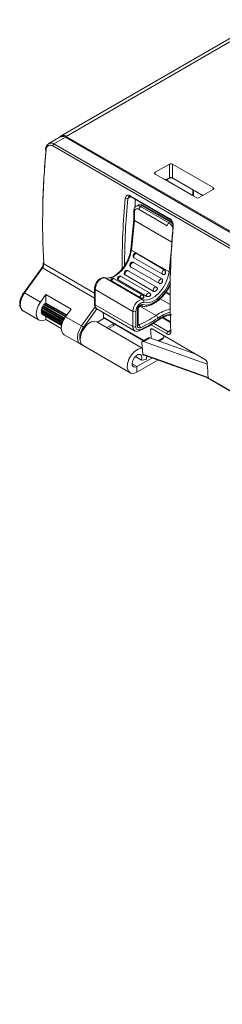
# Model space of a CAD drawing. Units: inches. Extents: x 0.3 to 10.6, y 0.2 to 8.2.
# Drawn here: x 7 to 7.2, y 5.9 to 7 of the extents above; entities that cross this region are included whole.
import ezdxf

# ---------------------------------------------------------------- set-up
doc = ezdxf.new("R2010")
doc.units = ezdxf.units.IN
doc.header["$MEASUREMENT"] = 0

msp = doc.modelspace()

# ---------------------------------------------------------------- linework, layer by layer
at = {"color": 7, "linetype": 'Continuous', "lineweight": 15}
for p, q in [((7.2809, 7.0196), (7.0582, 6.8911)), ((7.2866, 7.0191), (7.0639, 6.8905)), ((7.0573, 6.89), (7.0444, 6.8825)), ((7.063, 6.8895), (7.0503, 6.8821)), ((8.5597, 6.0254), (7.063, 6.8895)), ((7.0639, 6.8905), (7.3094, 6.7488)), ((7.041, 6.8765), (7.041, 6.8765)), ((8.5457, 6.0158), (7.0489, 6.8799)), ((7.0503, 6.8821), (8.5471, 6.0181)), ((7.1782, 6.8599), (7.1625, 6.8508)), ((7.1782, 6.8448), (7.1782, 6.8599)), ((7.2269, 6.8338), (7.1817, 6.8599)), ((7.1817, 6.8599), (7.1817, 6.8448)), ((7.1625, 6.8488), (7.2078, 6.8227)), ((7.2027, 6.8259), (7.1734, 6.8428)), ((7.1735, 6.8428), (7.1734, 6.8428)), ((7.1745, 6.8422), (7.1779, 6.8442)), ((7.1819, 6.8442), (7.2152, 6.825)), ((7.2112, 6.8227), (7.2269, 6.8317)), ((7.1347, 6.8249), (7.1782, 6.7998)), ((7.1351, 6.8239), (7.1786, 6.7987)), ((7.1352, 6.8238), (7.1351, 6.8239)), ((7.1403, 6.8209), (7.1403, 6.8121)), ((7.2078, 6.8227), (7.2027, 6.8259)), ((7.2027, 6.8259), (7.2027, 6.8259)), ((7.2027, 6.8259), (7.2027, 6.8259)), ((7.2043, 6.8258), (7.2035, 6.8254)), ((7.2043, 6.8313), (7.2043, 6.8249)), ((7.1432, 6.8142), (7.1414, 6.8132)), ((7.1759, 6.7917), (7.1446, 6.8097)), ((7.1481, 6.8138), (7.1463, 6.8128)), ((7.1463, 6.8128), (7.1777, 6.7947)), ((7.1794, 6.7957), (7.1481, 6.8138)), ((7.1806, 6.7958), (7.1493, 6.8139)), ((7.1387, 6.8077), (7.1387, 6.7985)), ((7.1394, 6.8067), (7.1394, 6.7975)), ((7.1387, 6.7985), (7.1354, 6.7656)), ((7.1394, 6.7975), (7.1361, 6.7646)), ((7.181, 6.7734), (7.1394, 6.7975)), ((7.1777, 6.7947), (7.1794, 6.7957)), ((7.1779, 6.7405), (7.1361, 6.7646)), ((7.1394, 6.7559), (7.1707, 6.7379)), ((7.1726, 6.743), (7.1413, 6.7611)), ((7.0367, 6.7452), (7.0167, 6.7175)), ((7.0375, 6.7449), (7.0175, 6.7173)), ((7.1357, 6.7458), (7.1671, 6.7277)), ((7.1698, 6.7329), (7.1385, 6.751)), ((7.1489, 6.7098), (7.1071, 6.7339)), ((7.1562, 6.7174), (7.1248, 6.7355)), ((7.1291, 6.7373), (7.1604, 6.7192)), ((7.1638, 6.7238), (7.1325, 6.7418)), ((7.1139, 6.7305), (7.1452, 6.7125)), ((7.1485, 6.7149), (7.1172, 6.733)), ((7.1213, 6.7318), (7.1526, 6.7138)), ((7.1671, 6.7277), (7.1671, 6.7277)), ((7.0352, 6.707), (7.0175, 6.7173)), ((7.0414, 6.7156), (7.0352, 6.707)), ((7.0693, 6.6995), (7.0414, 6.7156)), ((7.0414, 6.7156), (7.0414, 6.7065)), ((7.0952, 6.7221), (7.0952, 6.7051)), ((7.1376, 6.6969), (7.0959, 6.7211)), ((7.0959, 6.7211), (7.0959, 6.7041)), ((7.179, 6.7158), (7.1744, 6.7184)), ((7.0606, 6.6868), (7.0366, 6.7007)), ((7.061, 6.6876), (7.0369, 6.7015)), ((7.0617, 6.6888), (7.0376, 6.7027)), ((7.0621, 6.6895), (7.038, 6.7034)), ((7.0629, 6.6907), (7.0388, 6.7045)), ((7.0633, 6.6913), (7.0394, 6.7051)), ((7.0641, 6.6923), (7.0403, 6.706)), ((7.0645, 6.6929), (7.0409, 6.7064)), ((7.1376, 6.68), (7.0959, 6.7041)), ((7.179, 6.7045), (7.1679, 6.7109)), ((7.016, 6.6973), (7.0338, 6.6871)), ((7.0595, 6.6839), (7.0359, 6.6975)), ((7.0593, 6.6833), (7.0359, 6.6968)), ((7.0598, 6.6849), (7.036, 6.6987)), ((7.059, 6.6824), (7.036, 6.6957)), ((7.0601, 6.6856), (7.0362, 6.6994)), ((7.0589, 6.682), (7.0362, 6.6952)), ((7.0588, 6.6815), (7.0366, 6.6944)), ((7.0588, 6.6813), (7.0369, 6.694)), ((7.0588, 6.6812), (7.0376, 6.6935)), ((7.0414, 6.6912), (7.0414, 6.6878)), ((7.0631, 6.6909), (7.0693, 6.6995)), ((7.0808, 6.6807), (7.0631, 6.6909)), ((7.0979, 6.6996), (7.1397, 6.6755)), ((7.1376, 6.68), (7.1376, 6.6969)), ((7.1411, 6.6969), (7.1411, 6.68)), ((7.1429, 6.681), (7.1429, 6.698)), ((7.1436, 6.682), (7.1436, 6.699)), ((7.0414, 6.6878), (7.0584, 6.678)), ((7.1482, 6.6563), (7.0978, 6.6854)), ((7.0984, 6.685), (7.1061, 6.6894)), ((7.1057, 6.6897), (7.1497, 6.6643)), ((7.1089, 6.679), (7.1165, 6.6834)), ((7.1109, 6.6778), (7.1185, 6.6823)), ((7.1167, 6.6833), (7.1164, 6.6811)), ((7.1184, 6.6822), (7.1167, 6.6832)), ((7.1707, 6.6898), (7.1795, 6.6847)), ((7.0616, 6.671), (7.0794, 6.6608)), ((7.159, 6.6775), (7.2182, 6.6433)), ((7.1722, 6.6698), (7.172, 6.6678)), ((7.0825, 6.659), (7.1347, 6.6289)), ((7.1477, 6.6623), (7.1487, 6.6497)), ((7.1552, 6.6675), (7.1482, 6.6634)), ((7.1567, 6.6675), (7.1497, 6.6634)), ((7.2202, 6.6384), (7.1497, 6.6634)), ((7.1567, 6.6675), (7.2077, 6.6494)), ((7.1667, 6.6639), (7.1713, 6.6666)), ((7.1405, 6.6469), (7.1475, 6.6429)), ((7.1487, 6.6497), (7.1487, 6.6496)), ((7.1501, 6.6483), (7.2209, 6.6232)), ((7.1525, 6.6437), (7.1531, 6.6474)), ((7.1423, 6.6357), (7.1588, 6.6452)), ((7.1423, 6.6296), (7.1653, 6.6429)), ((7.1423, 6.6296), (7.1423, 6.6357)), ((7.1475, 6.6429), (7.1525, 6.6437)), ((8.4213, 5.9301), (7.2204, 6.6233)), ((7.2209, 6.6232), (8.4213, 5.9302))]:
    msp.add_line(p, q, dxfattribs=at)
at = {"color": 8, "linetype": 'Continuous', "lineweight": 15}
for p, q in [((7.1625, 6.8508), (7.1625, 6.8488)), ((7.1741, 6.8424), (7.1782, 6.8448)), ((7.1817, 6.8448), (7.2156, 6.8252)), ((7.2269, 6.8317), (7.2269, 6.8338)), ((7.1355, 6.8236), (7.1321, 6.8216)), ((7.205, 6.8309), (7.205, 6.8245)), ((7.1779, 6.7405), (7.1808, 6.7701)), ((7.0952, 6.7116), (7.0375, 6.7449)), ((7.039, 6.7493), (7.0952, 6.7169)), ((7.179, 6.7149), (7.174, 6.7178)), ((7.0808, 6.6807), (7.096, 6.7018)), ((7.1635, 6.6924), (7.1456, 6.7027)), ((7.0979, 6.6996), (7.083, 6.679)), ((7.1053, 6.6904), (7.1502, 6.6645)), ((7.1716, 6.6902), (7.1795, 6.6856)), ((7.1444, 6.6819), (7.1436, 6.6823)), ((7.1753, 6.6721), (7.1579, 6.6821)), ((7.1608, 6.6838), (7.1767, 6.6746)), ((7.1589, 6.6774), (7.1574, 6.6765)), ((7.1767, 6.6746), (7.179, 6.6759)), ((7.1658, 6.6642), (7.172, 6.6678)), ((7.1369, 6.6389), (7.1423, 6.6357)), ((7.2212, 6.6235), (8.4216, 5.9305))]:
    msp.add_line(p, q, dxfattribs=at)
at = {"color": 8, "linetype": 'Continuous', "lineweight": 15, "flags": 128}
for points in [[(7.1734, 6.8428), (7.1731, 6.8429), (7.1728, 6.8429)], [(7.2021, 6.826), (7.2024, 6.826), (7.2027, 6.8259)], [(7.1818, 6.7938), (7.1808, 6.7947), (7.1794, 6.7957)], [(7.1413, 6.7611), (7.1405, 6.7607), (7.1397, 6.7599), (7.1392, 6.759), (7.1388, 6.7579), (7.1388, 6.757), (7.139, 6.7563), (7.1394, 6.7559)], [(7.1248, 6.7355), (7.1248, 6.7355), (7.1241, 6.7356), (7.1234, 6.7353), (7.1226, 6.7347), (7.1219, 6.7338), (7.1215, 6.7328), (7.1213, 6.7318)], [(7.1325, 6.7418), (7.1323, 6.7419), (7.1317, 6.742), (7.1309, 6.7416), (7.1301, 6.741), (7.1295, 6.7401), (7.1291, 6.7391), (7.1289, 6.7381), (7.1291, 6.7373)], [(7.1707, 6.7379), (7.1703, 6.7382), (7.1701, 6.7389), (7.1701, 6.7399), (7.1705, 6.7409), (7.1711, 6.7418), (7.1718, 6.7426), (7.1726, 6.743)], [(7.1172, 6.733), (7.1166, 6.7331), (7.1158, 6.7329), (7.1151, 6.7324), (7.1144, 6.7315), (7.1139, 6.7305)], [(7.1485, 6.7044), (7.1534, 6.7039), (7.1588, 6.7054), (7.1645, 6.7087), (7.17, 6.7135), (7.1749, 6.7196), (7.1788, 6.7266), (7.1791, 6.7272)], [(7.1792, 6.7311), (7.1774, 6.727), (7.1738, 6.7206), (7.1693, 6.715), (7.1643, 6.7105), (7.1591, 6.7075), (7.154, 6.7062), (7.1495, 6.7066)], [(7.1604, 6.7192), (7.1602, 6.72), (7.1604, 6.721), (7.1608, 6.722), (7.1614, 6.7229), (7.1622, 6.7235), (7.163, 6.7239), (7.1637, 6.7238), (7.1638, 6.7238)], [(7.1671, 6.7277), (7.1666, 6.7282), (7.1665, 6.729), (7.1666, 6.7299), (7.1669, 6.7309), (7.1675, 6.7318), (7.1683, 6.7326), (7.1691, 6.7329), (7.1698, 6.7329)], [(7.0175, 6.7173), (7.015, 6.7131), (7.0134, 6.7087), (7.0129, 6.7045), (7.0134, 6.7009), (7.0149, 6.6982), (7.016, 6.6973)], [(7.1452, 6.7125), (7.1457, 6.7134), (7.1464, 6.7143), (7.1472, 6.7148), (7.1479, 6.7151), (7.1485, 6.7149)], [(7.1526, 6.7138), (7.1528, 6.7148), (7.1532, 6.7158), (7.1539, 6.7166), (7.1547, 6.7172), (7.1554, 6.7175), (7.1561, 6.7174), (7.1562, 6.7174)], [(7.0793, 6.6608), (7.0782, 6.6617), (7.0767, 6.6643), (7.0762, 6.6679), (7.0768, 6.6721), (7.0784, 6.6765), (7.0808, 6.6807)]]:
    msp.add_lwpolyline(points, dxfattribs=at)
at = {"color": 7, "linetype": 'Continuous', "lineweight": 15, "flags": 128}
for points in [[(7.1361, 6.7646), (7.1349, 6.7586), (7.1326, 6.7525), (7.1292, 6.7467), (7.1251, 6.7416), (7.1205, 6.7375), (7.1158, 6.7347), (7.1112, 6.7335), (7.1071, 6.7339)], [(7.1385, 6.751), (7.1378, 6.751), (7.137, 6.7506), (7.1362, 6.7499), (7.1356, 6.749), (7.1352, 6.748), (7.1351, 6.747), (7.1353, 6.7463), (7.1357, 6.7458)], [(7.1071, 6.7339), (7.1054, 6.734), (7.1035, 6.7335), (7.1016, 6.7323), (7.0998, 6.7305), (7.0982, 6.7283), (7.0969, 6.7259), (7.0962, 6.7234), (7.0959, 6.7211)], [(7.1489, 6.7098), (7.153, 6.7094), (7.1576, 6.7106), (7.1623, 6.7134), (7.1669, 6.7175), (7.171, 6.7226), (7.1743, 6.7284), (7.1767, 6.7345), (7.1779, 6.7405)], [(7.1491, 6.7114), (7.1491, 6.7116), (7.1491, 6.7117), (7.149, 6.7118), (7.1489, 6.7118), (7.1488, 6.7118), (7.1487, 6.7117), (7.1485, 6.7115), (7.1485, 6.7114)], [(7.1568, 6.714), (7.1567, 6.7142), (7.1567, 6.7143), (7.1566, 6.7143), (7.1564, 6.7142), (7.1563, 6.7141), (7.1562, 6.714), (7.1561, 6.7138), (7.1561, 6.7136)], [(7.0352, 6.707), (7.0328, 6.7029), (7.0312, 6.6984), (7.0306, 6.6942), (7.0311, 6.6906), (7.0326, 6.688), (7.035, 6.6866), (7.0381, 6.6865), (7.0414, 6.6878)], [(7.1376, 6.6969), (7.1379, 6.6993), (7.1387, 6.7018), (7.1399, 6.7042), (7.1415, 6.7064), (7.1434, 6.7082), (7.1453, 6.7094), (7.1472, 6.7099), (7.1489, 6.7098)], [(7.1495, 6.7066), (7.1483, 6.7067), (7.1469, 6.7063), (7.1454, 6.7054), (7.144, 6.704), (7.1428, 6.7024), (7.1419, 6.7006), (7.1413, 6.6987), (7.1411, 6.6969)], [(7.1429, 6.698), (7.143, 6.6991), (7.1434, 6.7004), (7.144, 6.7016), (7.1448, 6.7027), (7.1457, 6.7036), (7.1467, 6.7042), (7.1476, 6.7044), (7.1485, 6.7044)], [(7.0616, 6.671), (7.0605, 6.6719), (7.0589, 6.6745), (7.0584, 6.6782), (7.059, 6.6824), (7.0606, 6.6868), (7.0631, 6.6909)], [(7.0978, 6.6854), (7.0951, 6.6861), (7.0914, 6.6853), (7.0875, 6.6827), (7.084, 6.6788), (7.0812, 6.6741), (7.0797, 6.6691), (7.0794, 6.6645), (7.0806, 6.6609), (7.0825, 6.659)], [(7.1411, 6.68), (7.1412, 6.679), (7.1415, 6.6781), (7.1419, 6.6773), (7.1424, 6.6768), (7.1431, 6.6764), (7.1439, 6.6763), (7.1447, 6.6763), (7.1456, 6.6766)], [(7.1483, 6.6559), (7.1473, 6.656), (7.1436, 6.6551), (7.1397, 6.6526), (7.1362, 6.6487), (7.1334, 6.6439), (7.1319, 6.6389), (7.1316, 6.6343), (7.1328, 6.6308), (7.1352, 6.6286), (7.1385, 6.6282), (7.1423, 6.6296), (7.1423, 6.6296)], [(7.1475, 6.6429), (7.1478, 6.6457), (7.1472, 6.6479), (7.1457, 6.649), (7.1436, 6.649), (7.1413, 6.6477), (7.1392, 6.6454), (7.1376, 6.6426), (7.1369, 6.6397), (7.1371, 6.6372), (7.1383, 6.6355), (7.1401, 6.635), (7.1423, 6.6357)], [(7.1487, 6.6496), (7.1529, 6.6481), (7.1697, 6.6421), (7.1955, 6.633), (7.2213, 6.6238)]]:
    msp.add_lwpolyline(points, dxfattribs=at)
at = {"color": 7, "linetype": 'Continuous', "lineweight": 15}
for centre, radius, start, end in [((7.0607, 6.8867), 0.00491, 50.4818, 142.2243), ((7.0597, 6.8849), 0.00566, 54.3825, 114.3072), ((7.8828, 6.7954), 0.8451, 174.549, 183.1235), ((7.9327, 6.794), 0.895, 174.6767, 178.8788), ((7.0519, 6.8796), 0.00307, 122.8542, 173.075), ((7.1799, 6.8565), 0.00378, 62.6091, 117.3909), ((7.1629, 6.8498), 0.00107, 110.7823, 249.2177), ((7.1799, 6.8414), 0.00378, 62.6091, 117.3909), ((7.2265, 6.8327), 0.00107, 290.7823, 69.2177), ((8.0101, 6.7424), 0.8816, 174.8432, 179.6397), ((7.1309, 6.8248), 0.00336, 241.8594, 290.8015), ((7.2095, 6.8261), 0.00378, 242.6091, 297.3909), ((7.1426, 6.8072), 0.00322, 50.7964, 189.2148), ((7.1484, 6.8096), 0.00378, 122.6045, 177.3947), ((7.1797, 6.7915), 0.00378, 122.6045, 177.3947), ((8.044, 6.7143), 0.865, 174.8148, 181.4681), ((8.0279, 6.7135), 0.8489, 174.7597, 182.6186), ((7.0317, 6.7493), 0.00724, 322.7018, 0.171), ((7.0395, 6.7501), 0.00107, 117.515, 177.8429), ((7.174, 6.7394), 0.000462, 92.1512, 244.7173), ((7.1407, 6.7462), 0.0339, 347.6747, 349.1939), ((7.1705, 6.7292), 0.000542, 88.065, 217.7186), ((7.1313, 6.7492), 0.0438, 332.2495, 333.5341), ((7.1444, 6.7347), 0.0241, 299.0433, 300.9513), ((7.1347, 6.7465), 0.0394, 317.4439, 318.8188), ((7.1642, 6.7201), 0.000503, 68.3327, 207.93), ((7.1483, 6.723), 0.0117, 270.6739, 273.7683), ((7.1474, 6.7078), 0.00247, 330.25, 53.6173), ((7.813, 6.7528), 0.7105, 184.6169, 185.0344), ((7.1062, 6.6904), 0.000909, 180.2351, 236.0498), ((7.1394, 6.7003), 0.00378, 242.6114, 297.3886), ((7.1034, 6.7788), 0.1052, 292.9157, 304.8285), ((7.1613, 6.6889), 0.00414, 8.3587, 58.06), ((7.0753, 6.6712), 0.011, 45.5978, 59.9848), ((7.1394, 6.6833), 0.00378, 242.6114, 297.3886), ((7.1449, 6.6806), 0.00209, 169.3668, 296.8113), ((7.1425, 6.679), 0.00339, 354.7313, 56.3582), ((7.1021, 6.778), 0.1104, 293.2108, 304.9371), ((7.104, 6.7777), 0.1074, 292.9158, 304.8285), ((7.1442, 6.6766), 0.00143, 296.5696, 359.5839), ((7.8791, 6.7229), 0.7232, 183.6769, 184.4336), ((7.1783, 6.6721), 0.00299, 122.4044, 179.6632), ((7.1803, 6.6755), 0.00103, 116.1479, 177.6471), ((7.9462, 6.687), 0.7276, 183.6783, 183.8311), ((7.9335, 6.6861), 0.7149, 183.8269, 185.0035)]:
    msp.add_arc(centre, radius, start, end, dxfattribs=at)
at = {"color": 8, "linetype": 'Continuous', "lineweight": 15}
for centre, radius, start, end in [((7.0419, 6.8765), 0.000888, 182.6142, 249.6187), ((7.1776, 6.8447), 0.000606, 305.0093, 6.3017), ((7.1823, 6.8447), 0.00059, 172.7561, 235.9328), ((8.0065, 6.7426), 0.8808, 174.8379, 179.8876), ((7.1358, 6.8247), 0.00107, 167.2479, 232.811), ((7.2021, 6.825), 0.00106, 19.5693, 56.7726), ((7.1435, 6.8088), 0.00484, 53.6707, 115.1987), ((7.1452, 6.8097), 0.00495, 54.3819, 114.308), ((7.1488, 6.8128), 0.00124, 65.6947, 125.6176), ((7.1398, 6.8078), 0.00118, 184.0467, 247.2575), ((7.1793, 6.7996), 0.00107, 167.1434, 233.7438), ((7.1702, 6.7827), 0.014, 30.7537, 58.1172), ((7.1801, 6.7948), 0.00115, 63.0395, 128.2553), ((7.1829, 6.7919), 0.000903, 180.6252, 248.5897), ((7.1365, 6.7657), 0.0011, 182.1941, 249.888), ((7.0367, 6.7441), 0.00111, 47.213, 92.2312), ((7.0394, 6.7503), 0.00102, 186.6489, 244.7551), ((7.1798, 6.7441), 0.00409, 241.6257, 264.0917), ((7.0167, 6.7164), 0.00111, 47.2145, 92.2296), ((7.0963, 6.7221), 0.00118, 184.0467, 247.2575), ((7.0964, 6.7052), 0.00124, 185.6997, 245.6207), ((7.1007, 6.7035), 0.0048, 173.3184, 235.3705), ((7.1465, 6.7051), 0.00214, 257.347, 339.7553), ((7.1424, 6.6991), 0.00124, 294.3894, 354.1866), ((7.1896, 6.6561), 0.0447, 103.5224, 125.7061), ((7.1892, 6.6545), 0.0408, 104.1854, 125.8901), ((7.1908, 6.6539), 0.0437, 105.4087, 125.5394), ((7.0952, 6.6684), 0.0162, 138.7564, 193.1919), ((7.1426, 6.6795), 0.00497, 174.3495, 232.8763), ((7.1424, 6.6821), 0.00124, 294.3793, 354.3003), ((7.1439, 6.683), 0.00122, 257.2347, 295.1277), ((7.1643, 6.6873), 0.00106, 310.9969, 11.8811), ((7.1803, 6.6757), 0.00101, 185.8676, 244.9368)]:
    msp.add_arc(centre, radius, start, end, dxfattribs=at)
at = {"color": 7, "linetype": 'Continuous', "lineweight": 15}
for centre, major_axis, ratio, start_param, end_param in [((7.1411, 6.7984), (0.00246, -0.00012), 0.541019, 3.168618, 3.954016), ((7.1702, 6.6688), (-0.0009, 0.00231), 0.655274, 3.241717, 4.027196)]:
    msp.add_ellipse(centre, major_axis=major_axis, ratio=ratio, start_param=start_param, end_param=end_param, dxfattribs=at)
for points, knots in [([(7.0445, 6.8824), (7.0442, 6.8823), (7.0431, 6.8819), (7.0418, 6.8799), (7.041, 6.8779), (7.041, 6.8766), (7.041, 6.8765)], [0, 0, 0, 0, 0.122156, 0.524313, 0.9518, 1, 1, 1, 1]), ([(7.0489, 6.8799), (7.0484, 6.8802), (7.0472, 6.8808), (7.0453, 6.8809), (7.0434, 6.88), (7.042, 6.8783), (7.0417, 6.8765), (7.0415, 6.8757)], [0, 0, 0, 0, 0.13626, 0.350675, 0.566631, 0.783271, 1, 1, 1, 1]), ([(7.1735, 6.8428), (7.1733, 6.8429), (7.173, 6.843), (7.1727, 6.843), (7.1726, 6.843)], [0, 0, 0, 0, 0.655871, 1, 1, 1, 1]), ([(7.1779, 6.8442), (7.1781, 6.8443), (7.1785, 6.8445), (7.1794, 6.8447), (7.1803, 6.8447), (7.1812, 6.8446), (7.1817, 6.8444), (7.1819, 6.8443), (7.1819, 6.8442)], [0, 0, 0, 0, 0.181211, 0.373828, 0.577878, 0.785616, 0.968338, 1, 1, 1, 1]), ([(7.1293, 6.8218), (7.1294, 6.8224), (7.1297, 6.8237), (7.1307, 6.825), (7.132, 6.8257), (7.1335, 6.8256), (7.1344, 6.8251), (7.1347, 6.8249)], [0, 0, 0, 0, 0.216576, 0.433065, 0.648888, 0.863286, 1, 1, 1, 1]), ([(7.1335, 6.8241), (7.1336, 6.8241), (7.1339, 6.8243), (7.1345, 6.8242), (7.135, 6.8239), (7.1351, 6.8238)], [0, 0, 0, 0, 0.424079, 0.860114, 1, 1, 1, 1]), ([(7.1414, 6.8132), (7.1414, 6.8132), (7.1406, 6.8129), (7.1395, 6.8115), (7.1388, 6.8096), (7.1387, 6.8083), (7.1387, 6.8077)], [0, 0, 0, 0, 0.033767, 0.40091, 0.760149, 1, 1, 1, 1]), ([(7.1493, 6.8139), (7.1488, 6.8142), (7.1474, 6.8148), (7.1452, 6.8151), (7.1438, 6.8145), (7.1432, 6.8142)], [0, 0, 0, 0, 0.2847689, 0.683782, 1, 1, 1, 1]), ([(7.1782, 6.7998), (7.1788, 6.7995), (7.1798, 6.7987), (7.1812, 6.7968), (7.1822, 6.7947), (7.1826, 6.7927), (7.1826, 6.7915), (7.1826, 6.7911)], [0, 0, 0, 0, 0.21274, 0.425556, 0.639197, 0.854329, 1, 1, 1, 1]), ([(7.1786, 6.7987), (7.1787, 6.7987), (7.1791, 6.7985), (7.1799, 6.7977), (7.1809, 6.7963), (7.1817, 6.7946), (7.182, 6.793), (7.182, 6.7922), (7.1819, 6.7919)], [0, 0, 0, 0, 0.0319299, 0.2338309, 0.4366597, 0.6464944, 0.859232, 1, 1, 1, 1]), ([(7.1354, 6.7656), (7.1353, 6.7647), (7.1349, 6.762), (7.1335, 6.7572), (7.1316, 6.7526), (7.1301, 6.7501), (7.1296, 6.7495)], [0, 0, 0, 0, 0.17874, 0.523366, 0.869812, 1, 1, 1, 1]), ([(7.1403, 6.7613), (7.14, 6.7612), (7.1395, 6.761), (7.1388, 6.7604), (7.1382, 6.7595), (7.138, 6.7585), (7.1381, 6.7575), (7.1385, 6.7567), (7.139, 6.7561), (7.1393, 6.756), (7.1394, 6.756)], [0, 0, 0, 0, 0.133338, 0.255874, 0.402918, 0.558959, 0.695754, 0.831654, 0.96924, 1, 1, 1, 1]), ([(7.1402, 6.7612), (7.1403, 6.7613), (7.1407, 6.7614), (7.141, 6.7612), (7.1413, 6.7611)], [0, 0, 0, 0, 0.447889, 1, 1, 1, 1]), ([(7.0384, 6.7501), (7.0384, 6.7498), (7.0384, 6.7491), (7.038, 6.7476), (7.0374, 6.7462), (7.0369, 6.7455), (7.0367, 6.7452)], [0, 0, 0, 0, 0.2323, 0.530753, 0.847288, 1, 1, 1, 1]), ([(7.1296, 6.7495), (7.129, 6.7483), (7.1272, 6.7454), (7.1237, 6.7413), (7.1194, 6.7375), (7.1151, 6.7349), (7.1111, 6.7336), (7.1084, 6.7336), (7.1071, 6.7339), (7.1068, 6.734)], [0, 0, 0, 0, 0.105984, 0.275396, 0.444008, 0.61136, 0.777491, 0.943773, 1, 1, 1, 1]), ([(7.1384, 6.7511), (7.1381, 6.7512), (7.1375, 6.7514), (7.1366, 6.7512), (7.1358, 6.7508), (7.1351, 6.7503), (7.1346, 6.7494), (7.1344, 6.7484), (7.1345, 6.7474), (7.1349, 6.7465), (7.1354, 6.746), (7.1357, 6.7459), (7.1358, 6.7458)], [0, 0, 0, 0, 0.117046, 0.213274, 0.306867, 0.40692, 0.52544, 0.650189, 0.759747, 0.868817, 0.979205, 1, 1, 1, 1]), ([(7.1068, 6.734), (7.1061, 6.7342), (7.1047, 6.7344), (7.1024, 6.7338), (7.0998, 6.7321), (7.0975, 6.7294), (7.0957, 6.726), (7.0952, 6.7235), (7.0952, 6.7222), (7.0952, 6.7221)], [0, 0, 0, 0, 0.116697, 0.257, 0.422449, 0.606184, 0.790144, 0.969656, 1, 1, 1, 1]), ([(7.1248, 6.7355), (7.1248, 6.7355), (7.1246, 6.7357), (7.1239, 6.7358), (7.123, 6.7358), (7.1222, 6.7355), (7.1215, 6.735), (7.1209, 6.7343), (7.1206, 6.7334), (7.1206, 6.7329), (7.1206, 6.7327)], [0, 0, 0, 0, 0.005712, 0.166343, 0.305898, 0.436832, 0.571487, 0.725172, 0.91665, 1, 1, 1, 1]), ([(7.1325, 6.7418), (7.1324, 6.7419), (7.132, 6.7421), (7.1313, 6.7422), (7.1304, 6.7421), (7.1296, 6.7418), (7.129, 6.7412), (7.1284, 6.7404), (7.1282, 6.7394), (7.1282, 6.7384), (7.1284, 6.738), (7.1285, 6.7378)], [0, 0, 0, 0, 0.050696, 0.175209, 0.286047, 0.393185, 0.507118, 0.64145, 0.785221, 0.91192, 1, 1, 1, 1]), ([(7.1291, 6.7373), (7.1289, 6.7374), (7.1286, 6.7376), (7.1285, 6.7379), (7.1285, 6.738)], [0, 0, 0, 0, 0.668806, 1, 1, 1, 1]), ([(7.1707, 6.7379), (7.1709, 6.7378), (7.1714, 6.7375), (7.1722, 6.7375), (7.1726, 6.7376), (7.1727, 6.7376)], [0, 0, 0, 0, 0.387728, 0.804021, 1, 1, 1, 1]), ([(7.1738, 6.739), (7.1738, 6.7388), (7.1737, 6.7384), (7.1733, 6.7379), (7.1729, 6.7376), (7.1726, 6.7376), (7.1725, 6.7376)], [0, 0, 0, 0, 0.202258, 0.539068, 0.876048, 1, 1, 1, 1]), ([(7.1726, 6.743), (7.1728, 6.7429), (7.1732, 6.7426), (7.1736, 6.7419), (7.1739, 6.7412), (7.1741, 6.7404), (7.174, 6.74), (7.174, 6.7398)], [0, 0, 0, 0, 0.214417, 0.428844, 0.643444, 0.858064, 1, 1, 1, 1]), ([(7.1172, 6.733), (7.1169, 6.7331), (7.1165, 6.7334), (7.1156, 6.7334), (7.1148, 6.7332), (7.1141, 6.7327), (7.1134, 6.7321), (7.1132, 6.7315), (7.1131, 6.7312)], [0, 0, 0, 0, 0.149977, 0.321411, 0.478337, 0.635771, 0.810606, 1, 1, 1, 1]), ([(7.1139, 6.7305), (7.1137, 6.7306), (7.1133, 6.7309), (7.1131, 6.7311), (7.1131, 6.7312), (7.1131, 6.7313)], [0, 0, 0, 0, 0.360846, 0.721705, 1, 1, 1, 1]), ([(7.1213, 6.7318), (7.1211, 6.732), (7.1208, 6.7322), (7.1205, 6.7326), (7.1206, 6.7328), (7.1206, 6.7328)], [0, 0, 0, 0, 0.417807, 0.835638, 1, 1, 1, 1]), ([(7.146, 6.703), (7.1468, 6.7028), (7.1492, 6.7022), (7.1533, 6.7025), (7.1584, 6.704), (7.1635, 6.707), (7.1686, 6.7111), (7.1732, 6.7163), (7.177, 6.7218), (7.1788, 6.7256), (7.1795, 6.7272)], [0, 0, 0, 0, 0.07544, 0.206329, 0.34025, 0.477915, 0.616937, 0.755771, 0.894346, 1, 1, 1, 1]), ([(7.1648, 6.7227), (7.1647, 6.7229), (7.1644, 6.7234), (7.1639, 6.7236), (7.1638, 6.7237)], [0, 0, 0, 0, 0.623739, 1, 1, 1, 1]), ([(7.1647, 6.7229), (7.1648, 6.7227), (7.165, 6.7224), (7.165, 6.7217), (7.1648, 6.721), (7.1645, 6.7207), (7.1644, 6.7206)], [0, 0, 0, 0, 0.238739, 0.524767, 0.810828, 1, 1, 1, 1]), ([(7.1701, 6.7289), (7.17, 6.7287), (7.1697, 6.7283), (7.1692, 6.7279), (7.1685, 6.7275), (7.1678, 6.7274), (7.1673, 6.7276), (7.1671, 6.7277)], [0, 0, 0, 0, 0.128518, 0.342545, 0.556666, 0.771279, 1, 1, 1, 1]), ([(7.1698, 6.7329), (7.17, 6.7328), (7.1703, 6.7325), (7.1707, 6.7319), (7.1708, 6.7311), (7.1708, 6.7303), (7.1706, 6.7299), (7.1705, 6.7297)], [0, 0, 0, 0, 0.214417, 0.428845, 0.643448, 0.858065, 1, 1, 1, 1]), ([(7.0147, 6.7141), (7.0142, 6.7131), (7.013, 6.7106), (7.0122, 6.7064), (7.0123, 6.7024), (7.0137, 6.6993), (7.0153, 6.6974), (7.0165, 6.6972), (7.0166, 6.6971)], [0, 0, 0, 0, 0.14994, 0.366008, 0.585415, 0.780674, 0.966393, 1, 1, 1, 1]), ([(7.0167, 6.7175), (7.0162, 6.7169), (7.0154, 6.7158), (7.0149, 6.7145), (7.0147, 6.7141)], [0, 0, 0, 0, 0.6373298, 1, 1, 1, 1]), ([(7.1485, 6.7114), (7.1483, 6.7114), (7.148, 6.7114), (7.1474, 6.7115), (7.1467, 6.7118), (7.1459, 6.7121), (7.1454, 6.7123), (7.1452, 6.7125)], [0, 0, 0, 0, 0.128521, 0.342548, 0.556674, 0.77128, 1, 1, 1, 1]), ([(7.1497, 6.7116), (7.1497, 6.7118), (7.1499, 6.7124), (7.1498, 6.7133), (7.1494, 6.7141), (7.1489, 6.7147), (7.1486, 6.7149), (7.1485, 6.7149)], [0, 0, 0, 0, 0.185698, 0.436246, 0.681032, 0.929037, 1, 1, 1, 1]), ([(7.1497, 6.7117), (7.1497, 6.7117), (7.1497, 6.7116), (7.1495, 6.7114), (7.1492, 6.7114), (7.1491, 6.7114)], [0, 0, 0, 0, 0.141108, 0.658099, 1, 1, 1, 1]), ([(7.1561, 6.7136), (7.1559, 6.7136), (7.1556, 6.7134), (7.1549, 6.7133), (7.1541, 6.7133), (7.1533, 6.7134), (7.1528, 6.7137), (7.1526, 6.7138)], [0, 0, 0, 0, 0.128515, 0.342533, 0.556667, 0.771281, 1, 1, 1, 1]), ([(7.1575, 6.715), (7.1575, 6.7154), (7.1574, 6.716), (7.1569, 6.7168), (7.1564, 6.7172), (7.1562, 6.7174)], [0, 0, 0, 0, 0.344269, 0.678597, 1, 1, 1, 1]), ([(7.1575, 6.7151), (7.1575, 6.715), (7.1575, 6.7147), (7.1572, 6.7143), (7.1569, 6.7141), (7.1568, 6.714)], [0, 0, 0, 0, 0.307921, 0.724506, 1, 1, 1, 1]), ([(7.1637, 6.7198), (7.1636, 6.7197), (7.1633, 6.7194), (7.1627, 6.7191), (7.1619, 6.7189), (7.1611, 6.7189), (7.1606, 6.7191), (7.1604, 6.7192)], [0, 0, 0, 0, 0.1285281, 0.3425369, 0.5566633, 0.7712796, 1, 1, 1, 1]), ([(7.0952, 6.7051), (7.0952, 6.7045), (7.0953, 6.7029), (7.0962, 6.7009), (7.0974, 6.7), (7.0979, 6.6996)], [0, 0, 0, 0, 0.28471, 0.683676, 1, 1, 1, 1]), ([(7.1436, 6.699), (7.1436, 6.6991), (7.1436, 6.6995), (7.1438, 6.7003), (7.1443, 6.7012), (7.1448, 6.702), (7.1454, 6.7026), (7.1459, 6.7029), (7.1462, 6.703), (7.1462, 6.703), (7.1461, 6.703)], [0, 0, 0, 0, 0.124098, 0.254895, 0.398099, 0.548444, 0.697314, 0.818185, 0.934103, 1, 1, 1, 1]), ([(7.1688, 6.6889), (7.1706, 6.6898), (7.1743, 6.6917), (7.1783, 6.6928), (7.1805, 6.6931), (7.181, 6.6932)], [0, 0, 0, 0, 0.419994, 0.870221, 1, 1, 1, 1]), ([(7.1436, 6.6816), (7.1436, 6.6816), (7.1437, 6.6816), (7.1436, 6.6817), (7.1436, 6.6819), (7.1436, 6.682)], [0, 0, 0, 0, 0.18348, 0.785198, 1, 1, 1, 1]), ([(7.1448, 6.6753), (7.1466, 6.6761), (7.1516, 6.6783), (7.1583, 6.6821), (7.1633, 6.6854), (7.165, 6.6865)], [0, 0, 0, 0, 0.257693, 0.746371, 1, 1, 1, 1]), ([(7.165, 6.6865), (7.166, 6.6873), (7.1673, 6.6882), (7.1686, 6.6888), (7.1688, 6.6889)], [0, 0, 0, 0, 0.825844, 1, 1, 1, 1]), ([(7.1396, 6.6756), (7.1397, 6.6755), (7.1404, 6.6749), (7.1423, 6.6746), (7.144, 6.6751), (7.1449, 6.6754)], [0, 0, 0, 0, 0.071386, 0.493682, 1, 1, 1, 1]), ([(7.1574, 6.6765), (7.1574, 6.6767), (7.1574, 6.6771), (7.1577, 6.6775), (7.1581, 6.6777), (7.1586, 6.6777), (7.1589, 6.6775), (7.159, 6.6775)], [0, 0, 0, 0, 0.2153653, 0.4307345, 0.6458473, 0.8604503, 1, 1, 1, 1]), ([(7.1799, 6.6747), (7.1799, 6.6742), (7.1798, 6.673), (7.1791, 6.6718), (7.1779, 6.6713), (7.1766, 6.6715), (7.1757, 6.6719), (7.1753, 6.6721)], [0, 0, 0, 0, 0.2153583, 0.4306167, 0.6456106, 0.860121, 1, 1, 1, 1]), ([(7.1793, 6.6756), (7.1793, 6.6755), (7.1794, 6.675), (7.1792, 6.6745), (7.1791, 6.6743), (7.1791, 6.6743), (7.179, 6.6743)], [0, 0, 0, 0, 0.065132, 0.438992, 0.808001, 1, 1, 1, 1]), ([(7.0793, 6.6608), (7.0794, 6.6608), (7.0799, 6.6603), (7.0807, 6.6602), (7.0814, 6.6602)], [0, 0, 0, 0, 0.066392, 1, 1, 1, 1]), ([(7.1497, 6.6634), (7.1495, 6.6635), (7.149, 6.6636), (7.1484, 6.6635), (7.1479, 6.6632), (7.1477, 6.6628), (7.1477, 6.6624), (7.1477, 6.6623)], [0, 0, 0, 0, 0.220199, 0.440582, 0.656234, 0.865834, 1, 1, 1, 1]), ([(7.1552, 6.6674), (7.1553, 6.6675), (7.1556, 6.6676), (7.1561, 6.6676), (7.1565, 6.6675), (7.1567, 6.6675)], [0, 0, 0, 0, 0.246243, 0.664517, 1, 1, 1, 1]), ([(7.1501, 6.6483), (7.1498, 6.6484), (7.1494, 6.6486), (7.1489, 6.6491), (7.1488, 6.6494), (7.1487, 6.6496)], [0, 0, 0, 0, 0.420127, 0.708726, 1, 1, 1, 1]), ([(7.2182, 6.6433), (7.2184, 6.6432), (7.2188, 6.6429), (7.2193, 6.6423), (7.2197, 6.6415), (7.22, 6.6409), (7.22, 6.6405), (7.22, 6.6404)], [0, 0, 0, 0, 0.214049, 0.428092, 0.642348, 0.85709, 1, 1, 1, 1]), ([(7.2209, 6.6232), (7.2209, 6.6232), (7.2209, 6.6232), (7.2211, 6.6234), (7.2212, 6.6235)], [0, 0, 0, 0, 0.402719, 1, 1, 1, 1]), ([(7.2213, 6.6238), (7.2213, 6.6237), (7.2213, 6.6236), (7.2212, 6.6235), (7.2212, 6.6235), (7.2212, 6.6235)], [0, 0, 0, 0, 0.472525, 0.940565, 1, 1, 1, 1])]:
    msp.add_open_spline(points, degree=3, knots=knots, dxfattribs=at)
at = {"color": 8, "linetype": 'Continuous', "lineweight": 15}
for points, knots in [([(7.0445, 6.8824), (7.0449, 6.8827), (7.0461, 6.8834), (7.0482, 6.8831), (7.0497, 6.8824), (7.0503, 6.8821)], [0, 0, 0, 0, 0.297207, 0.726817, 1, 1, 1, 1]), ([(7.1335, 6.824), (7.1334, 6.824), (7.133, 6.8238), (7.1324, 6.823), (7.1322, 6.8221), (7.1321, 6.8216)], [0, 0, 0, 0, 0.1373, 0.568459, 1, 1, 1, 1]), ([(7.1767, 6.6746), (7.1769, 6.6745), (7.1776, 6.6741), (7.1784, 6.674), (7.1789, 6.6743), (7.179, 6.6743)], [0, 0, 0, 0, 0.282879, 0.716657, 1, 1, 1, 1])]:
    msp.add_open_spline(points, degree=3, knots=knots, dxfattribs=at)

doc.saveas('drawing.dxf')
